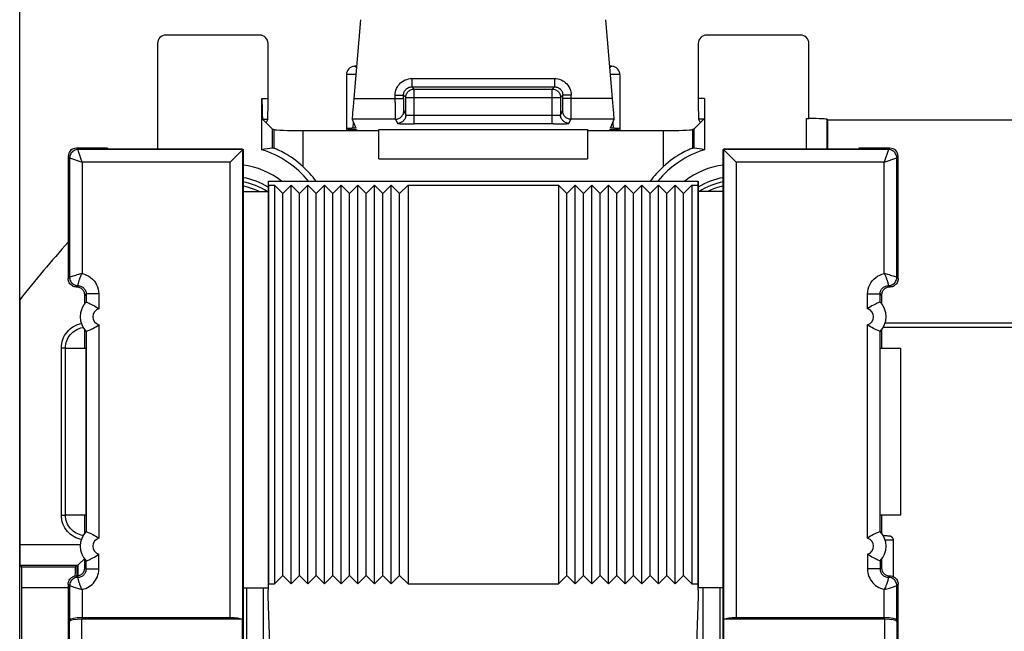
# Model space of a CAD drawing. Units: millimetres. Extents: x -84 to 32, y -24 to 47.
# Drawn here: x -23 to 1, y 10 to 25 of the extents above; entities that cross this region are included whole.
import ezdxf

# ---------------------------------------------------------------- set-up
doc = ezdxf.new("R2010")
doc.units = ezdxf.units.MM
doc.header["$LTSCALE"] = 19.36
doc.layers.get('0').update_dxf_attribs({"linetype": 'CONTINUOUS'})
for name, color, linetype in [('ASSI', 7, 'CONTINUOUS'), ('DRAFT', 7, 'CONTINUOUS'), ('RACCORDO', 7, 'CONTINUOUS')]:
    doc.layers.add(name, color=color, linetype=linetype)
doc.styles.get("Standard").update_dxf_attribs({"font": 'txt', "width": 0.8})
doc.dimstyles.new('DIMSTYLE_1', dxfattribs={"dimtxt": 3, "dimasz": 3, "dimexe": 1.5, "dimexo": 0.5, "dimgap": 0.75, "dimtad": 1, "dimtxsty": 'STANDARD', "dimblk": '_FILLED', "dimblk1": '_FILLED', "dimblk2": '_FILLED', "dimcen": 0.09, "dimazin": 2, "dimtfac": 1, "dimtofl": 0, "dimtmove": 0, "dimatfit": 3, "dimldrblk": '_FILLED', "dimfxl": 1, "dimtolj": 1, "dimarcsym": 0})

# ---------------------------------------------------------------- blocks, each defined once
blk = doc.blocks.new('_FILLED')
at = {"color": 0, "linetype": 'BYBLOCK'}
blk.add_solid([(0, 0), (-1, 0.3167), (-1, -0.3167)], dxfattribs=at)
blk = doc.blocks.new('*D2')
at = {"color": 7, "linetype": 'CONTINUOUS'}
for p, q in [((-22.811, 6.856), (-22.811, 34.21)), ((21.889, 6.856), (21.889, 34.21)), ((-22.811, 32.71), (-0.461, 32.71)), ((21.889, 32.71), (-0.461, 32.71))]:
    blk.add_line(p, q, dxfattribs=at)
at = {"color": 7, "linetype": 'CONTINUOUS', "xscale": 3, "yscale": 3, "zscale": 3, "rotation": 180}
blk.add_blockref('_FILLED', (-22.811, 32.71), dxfattribs=at)
at = {"color": 7, "linetype": 'CONTINUOUS', "xscale": 3, "yscale": 3, "zscale": 3}
blk.add_blockref('_FILLED', (21.889, 32.71), dxfattribs=at)

msp = doc.modelspace()

# ---------------------------------------------------------------- linework, layer by layer
at = {"color": 7, "linetype": 'CONTINUOUS'}
for p, q in [((-16.711, 20.55), (-16.711, 11)), ((-16.511, 20.35), (-16.711, 20.55)), ((-16.511, 20.35), (-16.311, 20.55)), ((-16.311, 11), (-16.311, 20.55)), ((-16.111, 20.35), (-16.311, 20.55)), ((-16.111, 20.35), (-15.911, 20.55)), ((-15.911, 11), (-15.911, 20.55)), ((-15.711, 20.35), (-15.911, 20.55)), ((-15.711, 20.35), (-15.511, 20.55)), ((-15.511, 11), (-15.511, 20.55)), ((-15.311, 20.35), (-15.511, 20.55)), ((-15.311, 20.35), (-15.111, 20.55)), ((-15.111, 11), (-15.111, 20.55)), ((-14.911, 20.35), (-15.111, 20.55)), ((-14.911, 20.35), (-14.711, 20.55)), ((-14.711, 11), (-14.711, 20.55)), ((-14.511, 20.35), (-14.711, 20.55)), ((-14.511, 20.35), (-14.311, 20.55)), ((-14.311, 11), (-14.311, 20.55)), ((-14.111, 20.35), (-14.311, 20.55)), ((-14.111, 20.35), (-13.911, 20.55)), ((-13.911, 11), (-13.911, 20.55)), ((-13.711, 20.35), (-13.911, 20.55)), ((-13.711, 20.35), (-13.511, 20.55)), ((-13.511, 20.55), (-13.511, 11)), ((-13.511, 20.55), (-9.911, 20.55)), ((-9.911, 20.55), (-9.911, 11)), ((-9.711, 20.35), (-9.911, 20.55)), ((-9.711, 20.35), (-9.511, 20.55)), ((-9.511, 11), (-9.511, 20.55)), ((-9.311, 20.35), (-9.511, 20.55)), ((-9.311, 20.35), (-9.111, 20.55)), ((-9.111, 11), (-9.111, 20.55)), ((-8.911, 20.35), (-9.111, 20.55)), ((-8.911, 20.35), (-8.711, 20.55)), ((-8.711, 11), (-8.711, 20.55)), ((-8.511, 20.35), (-8.711, 20.55)), ((-8.511, 20.35), (-8.311, 20.55)), ((-8.311, 11), (-8.311, 20.55)), ((-8.111, 20.35), (-8.311, 20.55)), ((-8.111, 20.35), (-7.911, 20.55)), ((-7.911, 11), (-7.911, 20.55)), ((-7.711, 20.35), (-7.911, 20.55)), ((-7.711, 20.35), (-7.511, 20.55)), ((-7.511, 11), (-7.511, 20.55)), ((-7.311, 20.35), (-7.511, 20.55)), ((-7.311, 20.35), (-7.111, 20.55)), ((-7.111, 11), (-7.111, 20.55)), ((-6.911, 20.35), (-7.111, 20.55)), ((-6.911, 20.35), (-6.711, 20.55)), ((-6.711, 20.55), (-6.711, 11)), ((-16.511, 11.2), (-16.511, 20.35)), ((-16.111, 11.2), (-16.111, 20.35)), ((-15.711, 11.2), (-15.711, 20.35)), ((-15.311, 11.2), (-15.311, 20.35)), ((-14.911, 11.2), (-14.911, 20.35)), ((-14.511, 11.2), (-14.511, 20.35)), ((-14.111, 11.2), (-14.111, 20.35)), ((-13.711, 11.2), (-13.711, 20.35)), ((-9.711, 11.2), (-9.711, 20.35)), ((-9.311, 11.2), (-9.311, 20.35)), ((-8.911, 11.2), (-8.911, 20.35)), ((-8.511, 11.2), (-8.511, 20.35)), ((-8.111, 11.2), (-8.111, 20.35)), ((-7.711, 11.2), (-7.711, 20.35)), ((-7.311, 11.2), (-7.311, 20.35)), ((-6.911, 11.2), (-6.911, 20.35)), ((-21.711, 12.65), (-21.711, 16.65)), ((-1.711, 12.65), (-1.711, 16.65)), ((-16.511, 11.2), (-16.711, 11)), ((-16.511, 11.2), (-16.311, 11)), ((-16.111, 11.2), (-16.311, 11)), ((-16.111, 11.2), (-15.911, 11)), ((-15.711, 11.2), (-15.911, 11)), ((-15.711, 11.2), (-15.511, 11)), ((-15.311, 11.2), (-15.511, 11)), ((-15.311, 11.2), (-15.111, 11)), ((-14.911, 11.2), (-15.111, 11)), ((-14.911, 11.2), (-14.711, 11)), ((-14.511, 11.2), (-14.711, 11)), ((-14.511, 11.2), (-14.311, 11)), ((-14.111, 11.2), (-14.311, 11)), ((-14.111, 11.2), (-13.911, 11)), ((-13.711, 11.2), (-13.911, 11)), ((-13.711, 11.2), (-13.511, 11)), ((-9.711, 11.2), (-9.911, 11)), ((-9.711, 11.2), (-9.511, 11)), ((-9.311, 11.2), (-9.511, 11)), ((-9.311, 11.2), (-9.111, 11)), ((-8.911, 11.2), (-9.111, 11)), ((-8.911, 11.2), (-8.711, 11)), ((-8.511, 11.2), (-8.711, 11)), ((-8.511, 11.2), (-8.311, 11)), ((-8.111, 11.2), (-8.311, 11)), ((-8.111, 11.2), (-7.911, 11)), ((-7.711, 11.2), (-7.911, 11)), ((-7.711, 11.2), (-7.511, 11)), ((-7.311, 11.2), (-7.511, 11)), ((-7.311, 11.2), (-7.111, 11)), ((-6.911, 11.2), (-7.111, 11)), ((-6.911, 11.2), (-6.711, 11)), ((-21.65, 10.989), (-21.65, 8.878)), ((-13.511, 11), (-9.911, 11)), ((-1.772, 8.878), (-1.772, 10.989))]:
    msp.add_line(p, q, dxfattribs=at)
for points in [[(-17.082, 20.4), (-17.111, 20.415), (-17.184, 20.447), (-17.258, 20.475), (-17.334, 20.498), (-17.412, 20.517), (-17.461, 20.527)], [(-5.961, 20.527), (-5.965, 20.526), (-6.043, 20.51), (-6.12, 20.489), (-6.195, 20.463), (-6.269, 20.434), (-6.341, 20.4), (-6.341, 20.4)]]:
    msp.add_lwpolyline(points, dxfattribs=at)
at = {"layer": 'ASSI', "color": 7, "linetype": 'CONTINUOUS'}
for p, q in [((-17.062, 24.15), (-19.311, 24.15)), ((-4.111, 24.15), (-6.36, 24.15)), ((-14.986, 23.2), (-14.986, 21.861)), ((-8.436, 23.2), (-8.436, 21.861)), ((-16.761, 21.9), (-16.916, 22.055)), ((-6.506, 22.055), (-6.661, 21.9)), ((-16.761, 21.9), (-16.72, 21.883)), ((-16.023, 21.861), (-14.211, 21.861)), ((-14.745, 21.885), (-14.743, 21.885)), ((-14.743, 21.885), (-14.734, 21.861)), ((-14.211, 21.185), (-14.211, 21.885)), ((-9.211, 21.885), (-9.211, 21.185)), ((-9.211, 21.861), (-7.399, 21.861)), ((-8.688, 21.861), (-8.678, 21.885)), ((-6.661, 21.9), (-6.701, 21.883))]:
    msp.add_line(p, q, dxfattribs=at)
at = {"layer": 'ASSI', "color": 250, "linetype": 'CONTINUOUS'}
for p, q in [((-14.76, 23.2), (-14.986, 23.2)), ((-8.436, 23.2), (-8.662, 23.2)), ((-13.419, 23.107), (-13.419, 22.907)), ((-13.419, 23.107), (-10.003, 23.107)), ((-13.419, 22.907), (-13.364, 22.853)), ((-13.419, 22.907), (-10.003, 22.907)), ((-10.003, 22.907), (-10.057, 22.853)), ((-10.003, 23.107), (-10.003, 22.907)), ((-13.819, 22.707), (-13.619, 22.707)), ((-13.619, 22.707), (-13.564, 22.653)), ((-13.564, 22.232), (-13.564, 22.653)), ((-13.564, 22.653), (-9.857, 22.653)), ((-13.364, 22.019), (-13.364, 22.853)), ((-13.364, 22.853), (-10.057, 22.853)), ((-10.057, 22.019), (-10.057, 22.853)), ((-9.803, 22.707), (-9.857, 22.653)), ((-9.857, 22.653), (-9.857, 22.232)), ((-9.603, 22.707), (-9.803, 22.707)), ((-10.037, 22.218), (-13.364, 22.218)), ((-14.824, 21.916), (-14.816, 22.059)), ((-13.447, 22.019), (-13.364, 22.019)), ((-10.016, 22.019), (-13.364, 22.019)), ((-10.016, 22.019), (-9.936, 22.019)), ((-9.936, 22.019), (-9.86, 22.02)), ((-8.606, 22.056), (-8.597, 21.916)), ((-14.784, 21.864), (-14.783, 21.889)), ((-14.211, 21.885), (-9.211, 21.885)), ((-8.639, 21.888), (-8.637, 21.861)), ((-14.211, 21.185), (-9.211, 21.185))]:
    msp.add_line(p, q, dxfattribs=at)
at = {"layer": 'ASSI', "color": 7, "linetype": 'CONTINUOUS'}
for points in [[(-14.742, 23.409), (-14.757, 23.405), (-14.778, 23.401), (-14.795, 23.4)], [(-8.627, 23.4), (-8.647, 23.401), (-8.67, 23.406), (-8.68, 23.409)], [(-14.811, 21.916), (-14.858, 21.915), (-14.887, 21.913), (-14.913, 21.912), (-14.935, 21.911), (-14.954, 21.909), (-14.968, 21.908), (-14.978, 21.906), (-14.984, 21.904), (-14.986, 21.903)], [(-14.986, 21.903), (-14.986, 21.903), (-14.983, 21.901), (-14.976, 21.9), (-14.964, 21.898), (-14.948, 21.896), (-14.928, 21.895), (-14.905, 21.894), (-14.878, 21.892), (-14.847, 21.891)], [(-14.847, 21.891), (-14.799, 21.889), (-14.787, 21.889), (-14.776, 21.888), (-14.766, 21.888), (-14.758, 21.887), (-14.752, 21.887), (-14.748, 21.886), (-14.745, 21.885)], [(-14.759, 21.921), (-14.759, 21.921), (-14.762, 21.92), (-14.766, 21.919), (-14.772, 21.919), (-14.779, 21.918), (-14.788, 21.917), (-14.799, 21.917), (-14.811, 21.916)], [(-8.678, 21.885), (-8.677, 21.885), (-8.674, 21.886), (-8.67, 21.887), (-8.664, 21.887), (-8.656, 21.888), (-8.646, 21.888), (-8.635, 21.889), (-8.623, 21.889)], [(-8.564, 21.915), (-8.611, 21.916), (-8.623, 21.917), (-8.634, 21.917), (-8.643, 21.918), (-8.65, 21.919), (-8.656, 21.919), (-8.66, 21.92), (-8.663, 21.921), (-8.663, 21.921)], [(-8.623, 21.889), (-8.575, 21.891), (-8.544, 21.892), (-8.517, 21.894), (-8.494, 21.895), (-8.474, 21.896), (-8.458, 21.898), (-8.446, 21.9), (-8.439, 21.901), (-8.436, 21.903), (-8.436, 21.903)], [(-8.436, 21.903), (-8.438, 21.904), (-8.443, 21.906), (-8.453, 21.908), (-8.468, 21.909), (-8.487, 21.911), (-8.509, 21.912), (-8.535, 21.913), (-8.564, 21.915)]]:
    msp.add_lwpolyline(points, dxfattribs=at)
at = {"layer": 'ASSI', "color": 250, "linetype": 'CONTINUOUS'}
for points in [[(-14.746, 23.365), (-14.746, 23.366), (-14.748, 23.371), (-14.75, 23.374), (-14.752, 23.378), (-14.753, 23.381), (-14.756, 23.383), (-14.758, 23.386), (-14.76, 23.388), (-14.762, 23.389), (-14.764, 23.391), (-14.767, 23.393), (-14.769, 23.394), (-14.772, 23.395), (-14.774, 23.396), (-14.777, 23.397), (-14.779, 23.397), (-14.781, 23.398), (-14.784, 23.398), (-14.786, 23.399), (-14.788, 23.399), (-14.789, 23.399), (-14.791, 23.399), (-14.792, 23.399), (-14.793, 23.399), (-14.794, 23.399), (-14.795, 23.4)], [(-8.629, 23.399), (-8.631, 23.399), (-8.633, 23.399), (-8.634, 23.399), (-8.637, 23.398), (-8.639, 23.398), (-8.642, 23.397), (-8.645, 23.397), (-8.648, 23.396), (-8.651, 23.395), (-8.654, 23.393), (-8.658, 23.391), (-8.661, 23.388), (-8.665, 23.385), (-8.668, 23.381), (-8.671, 23.376), (-8.674, 23.371), (-8.676, 23.365)], [(-8.627, 23.4), (-8.627, 23.4), (-8.628, 23.399), (-8.629, 23.399)], [(-13.819, 22.707), (-13.816, 22.75), (-13.81, 22.791), (-13.799, 22.83), (-13.785, 22.868), (-13.766, 22.906), (-13.744, 22.94), (-13.718, 22.972), (-13.689, 23.002), (-13.657, 23.029), (-13.621, 23.052), (-13.583, 23.072), (-13.543, 23.087), (-13.503, 23.098), (-13.461, 23.105), (-13.419, 23.107)], [(-13.619, 22.707), (-13.618, 22.728), (-13.614, 22.749), (-13.609, 22.769), (-13.602, 22.788), (-13.592, 22.806), (-13.581, 22.824), (-13.568, 22.84), (-13.554, 22.855), (-13.538, 22.868), (-13.52, 22.88), (-13.501, 22.89), (-13.481, 22.897), (-13.461, 22.903), (-13.44, 22.906), (-13.419, 22.907)], [(-10.003, 23.107), (-9.961, 23.105), (-9.92, 23.099), (-9.881, 23.088), (-9.842, 23.073), (-9.805, 23.055), (-9.77, 23.033), (-9.738, 23.007), (-9.708, 22.978), (-9.682, 22.945), (-9.659, 22.91), (-9.639, 22.872), (-9.623, 22.832), (-9.612, 22.792), (-9.606, 22.75), (-9.603, 22.707)], [(-10.003, 22.907), (-9.982, 22.906), (-9.962, 22.903), (-9.942, 22.898), (-9.923, 22.89), (-9.904, 22.881), (-9.887, 22.87), (-9.871, 22.857), (-9.856, 22.843), (-9.843, 22.826), (-9.831, 22.809), (-9.821, 22.79), (-9.813, 22.77), (-9.808, 22.749), (-9.804, 22.728), (-9.803, 22.707)], [(-13.564, 22.653), (-13.563, 22.674), (-13.56, 22.695), (-13.555, 22.715), (-13.547, 22.735), (-13.538, 22.753), (-13.526, 22.771), (-13.513, 22.787), (-13.498, 22.802), (-13.482, 22.815), (-13.464, 22.826), (-13.446, 22.836), (-13.426, 22.843), (-13.406, 22.849), (-13.385, 22.852), (-13.364, 22.853)], [(-10.057, 22.853), (-10.037, 22.852), (-10.016, 22.849), (-9.996, 22.843), (-9.976, 22.836), (-9.957, 22.826), (-9.94, 22.815), (-9.924, 22.802), (-9.909, 22.787), (-9.896, 22.771), (-9.884, 22.753), (-9.875, 22.735), (-9.867, 22.715), (-9.862, 22.695), (-9.859, 22.674), (-9.857, 22.653)], [(-13.564, 22.232), (-13.565, 22.211), (-13.569, 22.191), (-13.574, 22.17), (-13.582, 22.151), (-13.591, 22.132), (-13.603, 22.115), (-13.616, 22.098), (-13.631, 22.084), (-13.647, 22.07), (-13.664, 22.059), (-13.683, 22.05), (-13.703, 22.042), (-13.723, 22.037), (-13.743, 22.033), (-13.764, 22.032)], [(-13.364, 22.218), (-13.385, 22.218), (-13.405, 22.219), (-13.425, 22.219), (-13.445, 22.22), (-13.463, 22.22), (-13.481, 22.221), (-13.497, 22.222), (-13.512, 22.223), (-13.525, 22.224), (-13.536, 22.225), (-13.546, 22.227), (-13.554, 22.228), (-13.559, 22.229), (-13.563, 22.231), (-13.564, 22.232)], [(-9.857, 22.232), (-9.859, 22.231), (-9.862, 22.229), (-9.868, 22.228), (-9.876, 22.227), (-9.885, 22.225), (-9.897, 22.224), (-9.91, 22.223), (-9.925, 22.222), (-9.941, 22.221), (-9.959, 22.22), (-9.977, 22.22), (-9.997, 22.219), (-10.017, 22.219), (-10.037, 22.218)], [(-9.658, 22.032), (-9.678, 22.033), (-9.699, 22.037), (-9.719, 22.042), (-9.739, 22.05), (-9.757, 22.059), (-9.775, 22.07), (-9.791, 22.084), (-9.806, 22.098), (-9.819, 22.115), (-9.831, 22.132), (-9.84, 22.151), (-9.848, 22.17), (-9.853, 22.191), (-9.856, 22.211), (-9.857, 22.232)], [(-13.764, 22.032), (-13.761, 22.031), (-13.754, 22.029), (-13.743, 22.028), (-13.728, 22.027), (-13.709, 22.025), (-13.686, 22.024), (-13.659, 22.023), (-13.629, 22.022), (-13.597, 22.021), (-13.562, 22.02), (-13.525, 22.02), (-13.447, 22.019)], [(-9.86, 22.02), (-9.825, 22.021), (-9.792, 22.022), (-9.763, 22.023), (-9.736, 22.024), (-9.713, 22.025), (-9.694, 22.027), (-9.679, 22.028), (-9.667, 22.029), (-9.66, 22.031), (-9.658, 22.032)]]:
    msp.add_lwpolyline(points, dxfattribs=at)
at = {"layer": 'ASSI', "color": 7, "linetype": 'CONTINUOUS'}
for centre, start, end in [((-14.786, 23.2), 92.5173, 180), ((-8.636, 23.2), 0, 87.4827)]:
    msp.add_arc(centre, 0.2, start, end, dxfattribs=at)
for centre, major_axis, ratio, start_param, end_param in [((-19.311, 23.95), (-0.141, 0.141), 0.999695, -0.785246, 0.785246), ((-17.062, 23.95), (-0.141, -0.141), 0.999695, 2.356347, 3.926839), ((-6.36, 23.95), (-0.141, 0.141), 0.999695, -0.785246, 0.785246), ((-4.111, 23.95), (0.141, 0.141), 0.999695, -0.785246, 0.785246), ((-17.107, 22.057), (0.2, 0), 0.034921, -0.291505, -0.017453), ((-6.314, 22.057), (0.2, 0), 0.034921, -3.124139, -2.850088), ((-16.023, 21.886), (0.7, 0), 0.034921, -3.054326, -1.570796), ((-7.399, 21.886), (0.7, 0), 0.034921, -1.570796, -0.087266)]:
    msp.add_ellipse(centre, major_axis=major_axis, ratio=ratio, start_param=start_param, end_param=end_param, dxfattribs=at)
at = {"layer": 'DRAFT', "color": 7, "linetype": 'CONTINUOUS'}
for p, q in [((-3.461, 22.113), (-3.461, 21.422)), ((2.539, 22.113), (-3.461, 22.113)), ((-16.761, 21.9), (-16.761, 21.441)), ((-6.661, 21.441), (-6.661, 21.9)), ((-20.711, 21.439), (-20.711, 21.422)), ((-20.711, 21.422), (-17.487, 21.422)), ((-17.487, 21.422), (-17.461, 21.408)), ((-17.461, 21.408), (-17.461, 10.9)), ((-5.935, 21.422), (-5.961, 21.408)), ((-5.961, 10.9), (-5.961, 21.408)), ((-5.935, 21.422), (-2.711, 21.422)), ((-2.711, 21.439), (-2.711, 21.422)), ((-16.861, 20.65), (-16.861, 10.9)), ((-16.85, 20.55), (-16.854, 20.65)), ((-16.854, 20.65), (-6.568, 20.65)), ((-16.85, 20.55), (-16.85, 11)), ((-16.85, 20.55), (-16.711, 20.55)), ((-6.711, 20.55), (-6.571, 20.55)), ((-6.568, 20.65), (-6.571, 20.55)), ((-6.571, 20.55), (-6.571, 11)), ((-6.561, 20.65), (-6.561, 10.9)), ((-17.461, 20.4), (-16.861, 20.4)), ((-5.961, 20.4), (-6.561, 20.4)), ((-21.25, 16.65), (-21.25, 17.086)), ((-2.172, 17.086), (-2.172, 16.65)), ((-21.711, 16.65), (-21.217, 16.65)), ((-21.217, 12.65), (-21.217, 16.65)), ((-2.205, 12.65), (-2.205, 16.65)), ((-2.205, 16.65), (-1.711, 16.65)), ((-21.711, 12.65), (-21.217, 12.65)), ((-21.25, 12.214), (-21.25, 12.65)), ((-2.205, 12.65), (-1.711, 12.65)), ((-2.172, 12.65), (-2.172, 12.214)), ((-17.461, 10.9), (-16.861, 10.9)), ((-16.861, 10.7), (-16.85, 11)), ((-16.85, 11), (-16.711, 11)), ((-6.711, 11), (-6.571, 11)), ((-6.571, 11), (-6.561, 10.7)), ((-5.961, 10.9), (-6.561, 10.9))]:
    msp.add_line(p, q, dxfattribs=at)
at = {"layer": 'DRAFT', "color": 250, "linetype": 'CONTINUOUS'}
for p, q in [((-16.72, 21.433), (-16.72, 21.883)), ((-16.023, 20.994), (-16.023, 21.861)), ((-7.399, 21.861), (-7.399, 20.994)), ((-6.701, 21.883), (-6.701, 21.433))]:
    msp.add_line(p, q, dxfattribs=at)
at = {"layer": 'DRAFT', "color": 7, "linetype": 'CONTINUOUS'}
for points in [[(-16.023, 20.994), (-16.083, 21.047), (-16.142, 21.096), (-16.2, 21.141), (-16.256, 21.182), (-16.31, 21.219), (-16.362, 21.253), (-16.412, 21.283), (-16.458, 21.31), (-16.502, 21.334), (-16.542, 21.355), (-16.578, 21.373), (-16.61, 21.388), (-16.639, 21.401), (-16.664, 21.412), (-16.685, 21.42), (-16.701, 21.427), (-16.713, 21.431), (-16.72, 21.433)], [(-6.701, 21.433), (-6.709, 21.431), (-6.721, 21.427), (-6.737, 21.42), (-6.758, 21.412), (-6.783, 21.401), (-6.811, 21.388), (-6.844, 21.373), (-6.88, 21.355), (-6.92, 21.334), (-6.963, 21.31), (-7.01, 21.283), (-7.06, 21.253), (-7.111, 21.219), (-7.165, 21.182), (-7.221, 21.141), (-7.279, 21.096), (-7.339, 21.047), (-7.399, 20.994)]]:
    msp.add_lwpolyline(points, dxfattribs=at)
for centre, radius, start, end in [((-17.711, 19.15), 2.357, 39.5406, 72.6657), ((-5.711, 19.15), 2.357, 107.3343, 140.4595), ((-17.711, 19.15), 2.5, 36.8829, 47.5356), ((-5.711, 19.15), 2.5, 132.4644, 143.1171), ((-17.711, 19.15), 1.5, 56.4758, 80.3972), ((-5.711, 19.15), 1.5, 99.6028, 123.5242), ((-0.461, 0.15), 28.483, 138.0692, 141.6921)]:
    msp.add_arc(centre, radius, start, end, dxfattribs=at)
for centre, major_axis, ratio, start_param, end_param in [((-16.374, 19.15), (2.674, 0), 0.866113, 1.715812, 1.810311), ((-17.235, 19.15), (2.386, 0), 0.979895, 1.353514, 1.370791), ((-6.187, 19.15), (2.386, 0), 0.979895, 1.770802, 1.788079), ((-7.047, 19.15), (2.674, 0), 0.866113, 1.331282, 1.425781)]:
    msp.add_ellipse(centre, major_axis=major_axis, ratio=ratio, start_param=start_param, end_param=end_param, dxfattribs=at)
at = {"layer": 'RACCORDO', "color": 7, "linetype": 'CONTINUOUS'}
for p, q in [((-14.645, 24.517), (-14.81, 22.63)), ((-8.612, 22.63), (-8.777, 24.517)), ((-19.511, 23.95), (-19.511, 21.422)), ((-16.862, 22.63), (-16.862, 23.95)), ((-6.56, 23.95), (-6.56, 22.63)), ((-3.911, 22.147), (-3.911, 23.95)), ((-17.009, 21.4), (-17.009, 22.63)), ((-6.413, 22.63), (-6.413, 21.4)), ((-16.992, 22.131), (-16.916, 22.055)), ((-16.87, 22.131), (-16.907, 22.057)), ((-14.845, 22.131), (-14.759, 21.921)), ((-8.663, 21.921), (-8.576, 22.131)), ((-6.551, 22.131), (-6.514, 22.057)), ((-6.43, 22.131), (-6.506, 22.055)), ((-3.97, 22.147), (-3.911, 22.147)), ((-3.47, 22.13), (-3.461, 22.113)), ((-21.65, 21.239), (-21.65, 18.31)), ((-20.711, 21.439), (-21.45, 21.439)), ((-17.485, 21.388), (-17.51, 21.363)), ((-17.461, 21.408), (-17.468, 21.405)), ((-5.961, 21.408), (-5.954, 21.405)), ((-5.937, 21.388), (-5.912, 21.363)), ((-1.972, 21.439), (-2.711, 21.439)), ((-1.772, 18.31), (-1.772, 21.239)), ((-22.811, 17.806), (-22.811, 11.943)), ((-21.25, 17.714), (-21.25, 17.91)), ((-21.216, 17.752), (-21.216, 17.752)), ((-2.206, 17.752), (-2.206, 17.752)), ((-2.172, 17.91), (-2.172, 17.714)), ((-21.302, 17.143), (-21.29, 17.145)), ((-21.216, 17.048), (-21.216, 17.048)), ((-2.206, 17.048), (-2.206, 17.048)), ((-2.127, 17.151), (1.206, 17.151)), ((-21.291, 12.154), (-21.299, 12.155)), ((-21.216, 12.252), (-21.216, 12.252)), ((-2.206, 12.252), (-2.206, 12.252)), ((-2.089, 12.147), (-2.127, 12.147)), ((-2.06, 12.146), (-2.089, 12.147)), ((-2.036, 12.146), (-2.06, 12.146)), ((-2.02, 12.145), (-2.036, 12.146)), ((-2.012, 12.145), (-2.02, 12.145)), ((-2.004, 12.145), (-2.012, 12.145)), ((-1.885, 11.169), (-1.885, 12.043)), ((-21.25, 11.389), (-21.25, 11.586)), ((-2.172, 11.586), (-2.172, 11.389)), ((-22.802, 11.444), (-22.767, 11.408)), ((-21.466, 11.423), (-21.48, 11.408)), ((-21.417, 11.444), (-21.433, 11.428)), ((-21.433, 11.189), (-21.433, 11.428)), ((-21.417, 11.444), (-21.415, 11.446)), ((-21.216, 11.548), (-21.216, 11.548)), ((-2.206, 11.548), (-2.206, 11.548)), ((-22.759, 7.391), (-22.759, 10.908)), ((-17.461, 10.9), (-17.461, 8.649)), ((-16.975, 8.535), (-16.975, 10.9)), ((-6.447, 10.9), (-6.447, 8.535)), ((-5.961, 8.649), (-5.961, 10.9)), ((-16.792, 8.712), (-16.861, 10.7)), ((-6.561, 10.7), (-6.63, 8.712)), ((-17.471, 10.15), (-21.32, 10.15)), ((-17.768, 10.185), (-21.316, 10.185)), ((-17.471, 8.639), (-17.471, 10.15)), ((-5.95, 8.639), (-5.95, 10.15)), ((-2.102, 10.15), (-5.95, 10.15)), ((-2.106, 10.185), (-5.654, 10.185)), ((-21.616, 10.133), (-21.62, 10.098)), ((-1.806, 10.133), (-1.802, 10.098))]:
    msp.add_line(p, q, dxfattribs=at)
at = {"layer": 'RACCORDO', "color": 250, "linetype": 'CONTINUOUS'}
for p, q in [((-13.818, 22.529), (-13.819, 22.707)), ((-13.619, 22.63), (-13.619, 22.707)), ((-9.803, 22.569), (-9.803, 22.707)), ((-9.604, 22.431), (-9.603, 22.707)), ((-17.009, 22.63), (-16.862, 22.63)), ((-14.81, 22.63), (-13.619, 22.63)), ((-13.818, 22.529), (-13.818, 22.342)), ((-13.619, 22.63), (-13.618, 22.54)), ((-13.618, 22.54), (-13.618, 22.483)), ((-13.618, 22.483), (-13.617, 22.433)), ((-13.617, 22.433), (-13.617, 22.391)), ((-9.805, 22.433), (-9.804, 22.483)), ((-9.804, 22.483), (-9.803, 22.569)), ((-8.612, 22.63), (-9.803, 22.63)), ((-9.605, 22.302), (-9.604, 22.431)), ((-6.413, 22.63), (-6.56, 22.63)), ((-13.818, 22.342), (-13.816, 22.232)), ((-13.816, 22.232), (-13.816, 22.179)), ((-13.614, 22.331), (-13.564, 22.232)), ((-9.857, 22.232), (-9.808, 22.331)), ((-9.605, 22.232), (-9.605, 22.302)), ((-16.992, 22.131), (-16.87, 22.131)), ((-13.814, 22.131), (-14.845, 22.131)), ((-13.814, 22.131), (-13.764, 22.032)), ((-9.658, 22.032), (-9.608, 22.131)), ((-8.576, 22.131), (-9.608, 22.131)), ((-6.43, 22.131), (-6.551, 22.131)), ((-3.97, 21.422), (-3.97, 22.147)), ((-3.47, 21.422), (-3.47, 22.13)), ((-21.616, 21.205), (-21.65, 21.239)), ((-21.416, 21.405), (-21.45, 21.439)), ((-21.413, 21.395), (-21.416, 21.405)), ((-17.468, 21.405), (-21.416, 21.405)), ((-21.401, 21.359), (-21.413, 21.395)), ((-21.377, 21.287), (-21.401, 21.359)), ((-21.372, 21.273), (-21.377, 21.287)), ((-21.344, 21.19), (-21.372, 21.273)), ((-17.468, 10.15), (-17.468, 21.405)), ((-5.954, 21.405), (-5.954, 10.15)), ((-2.006, 21.405), (-5.954, 21.405)), ((-2.006, 21.403), (-2.106, 21.105)), ((-2.006, 21.405), (-1.972, 21.439)), ((-2.006, 21.405), (-2.006, 21.403)), ((-1.806, 21.205), (-1.772, 21.239)), ((-21.616, 21.205), (-21.616, 18.345)), ((-21.616, 21.205), (-21.615, 21.204)), ((-21.615, 21.204), (-21.316, 21.105)), ((-21.316, 21.105), (-21.344, 21.19)), ((-21.316, 21.105), (-21.316, 18.434)), ((-17.768, 21.105), (-21.316, 21.105)), ((-17.768, 10.185), (-17.768, 21.105)), ((-5.654, 21.105), (-5.654, 10.185)), ((-2.106, 21.105), (-5.654, 21.105)), ((-2.106, 21.105), (-1.806, 21.205)), ((-2.106, 18.434), (-2.106, 21.105)), ((-1.806, 18.345), (-1.806, 21.205)), ((-21.439, 18.4), (-21.471, 18.39)), ((-21.316, 18.434), (-21.382, 18.416)), ((-1.983, 18.4), (-2.02, 18.41)), ((-1.95, 18.39), (-1.983, 18.4)), ((-21.65, 18.31), (-21.616, 18.345)), ((-21.606, 18.348), (-21.616, 18.345)), ((-21.584, 18.355), (-21.606, 18.348)), ((-21.563, 18.362), (-21.584, 18.355)), ((-21.535, 18.371), (-21.563, 18.362)), ((-21.5, 18.382), (-21.535, 18.371)), ((-21.471, 18.39), (-21.5, 18.382)), ((-1.922, 18.382), (-1.95, 18.39)), ((-1.886, 18.371), (-1.922, 18.382)), ((-1.859, 18.362), (-1.886, 18.371)), ((-1.838, 18.355), (-1.859, 18.362)), ((-1.816, 18.348), (-1.838, 18.355)), ((-1.806, 18.345), (-1.816, 18.348)), ((-1.806, 18.345), (-1.772, 18.31)), ((-21.45, 18.11), (-21.416, 18.145)), ((-21.416, 18.147), (-21.415, 18.152)), ((-21.416, 18.145), (-21.416, 18.147)), ((-21.416, 18.145), (-21.416, 18.145)), ((-21.216, 17.945), (-21.25, 17.91)), ((-21.216, 17.945), (-21.216, 17.752)), ((-20.916, 17.945), (-21.216, 17.945)), ((-20.916, 17.945), (-20.916, 17.592)), ((-2.506, 17.592), (-2.506, 17.945)), ((-2.506, 17.945), (-2.206, 17.945)), ((-2.206, 17.752), (-2.206, 17.945)), ((-2.206, 17.945), (-2.172, 17.91)), ((-2.006, 18.145), (-1.972, 18.11)), ((-2.084, 17.251), (1.162, 17.251)), ((-21.216, 17.048), (-21.216, 12.252)), ((-20.916, 17.207), (-20.916, 12.092)), ((-2.506, 12.092), (-2.506, 17.207)), ((-2.206, 12.252), (-2.206, 17.048)), ((-21.813, 12.648), (-21.813, 16.652)), ((-21.813, 16.652), (-21.713, 16.652)), ((-21.813, 12.648), (-21.713, 12.648)), ((-2.013, 12.047), (-2.084, 12.047)), ((-1.967, 12.046), (-2.013, 12.047)), ((-22.811, 11.943), (-21.359, 11.943)), ((-20.916, 11.355), (-20.916, 11.707)), ((-2.506, 11.707), (-2.506, 11.355)), ((-22.802, 11.444), (-21.417, 11.444)), ((-22.767, 11.408), (-21.48, 11.408)), ((-21.417, 11.444), (-21.417, 11.189)), ((-21.216, 11.355), (-21.25, 11.389)), ((-21.216, 11.355), (-21.216, 11.548)), ((-21.216, 11.355), (-20.916, 11.355)), ((-2.206, 11.355), (-2.506, 11.355)), ((-2.206, 11.548), (-2.206, 11.355)), ((-2.206, 11.355), (-2.172, 11.389)), ((-21.416, 11.155), (-21.45, 11.189)), ((-21.415, 11.148), (-21.416, 11.152)), ((-21.414, 11.141), (-21.415, 11.148)), ((-2.006, 11.155), (-2.007, 11.148)), ((-1.972, 11.189), (-2.006, 11.155)), ((-22.759, 10.908), (-21.65, 10.908)), ((-21.616, 10.955), (-21.65, 10.989)), ((-21.616, 10.955), (-21.616, 10.133)), ((-21.616, 10.955), (-21.615, 10.954)), ((-21.594, 10.948), (-21.571, 10.94)), ((-21.571, 10.94), (-21.546, 10.932)), ((-21.546, 10.932), (-21.513, 10.922)), ((-21.513, 10.922), (-21.486, 10.914)), ((-21.486, 10.914), (-21.456, 10.905)), ((-21.456, 10.905), (-21.402, 10.889)), ((-21.316, 10.865), (-21.316, 10.185)), ((-17.375, 8.535), (-17.375, 10.9)), ((-6.047, 10.9), (-6.047, 8.535)), ((-2.106, 10.865), (-2.013, 10.891)), ((-2.106, 10.185), (-2.106, 10.865)), ((-1.906, 10.923), (-1.864, 10.936)), ((-1.864, 10.936), (-1.847, 10.941)), ((-1.808, 10.954), (-1.806, 10.955)), ((-1.772, 10.989), (-1.806, 10.955)), ((-1.806, 10.133), (-1.806, 10.955)), ((-21.32, 7.691), (-21.32, 10.15)), ((-2.102, 10.15), (-2.102, 7.691)), ((-21.62, 7.591), (-21.62, 10.098)), ((-1.802, 10.098), (-1.802, 7.591))]:
    msp.add_line(p, q, dxfattribs=at)
for points in [[(-9.808, 22.331), (-9.808, 22.333), (-9.807, 22.339), (-9.807, 22.348), (-9.806, 22.359), (-9.806, 22.374), (-9.805, 22.391), (-9.805, 22.433)], [(-13.816, 22.179), (-13.815, 22.159), (-13.815, 22.145), (-13.814, 22.135), (-13.814, 22.131)], [(-13.814, 22.131), (-13.793, 22.132), (-13.772, 22.135), (-13.752, 22.14), (-13.732, 22.148), (-13.714, 22.157), (-13.696, 22.169), (-13.68, 22.182), (-13.665, 22.197), (-13.652, 22.213), (-13.64, 22.231), (-13.631, 22.249), (-13.623, 22.269), (-13.618, 22.289), (-13.615, 22.31), (-13.614, 22.331)], [(-13.617, 22.391), (-13.616, 22.374), (-13.616, 22.359), (-13.615, 22.348), (-13.615, 22.339), (-13.614, 22.333), (-13.614, 22.331)], [(-9.608, 22.131), (-9.629, 22.132), (-9.65, 22.135), (-9.67, 22.14), (-9.69, 22.148), (-9.708, 22.157), (-9.726, 22.169), (-9.742, 22.182), (-9.757, 22.197), (-9.77, 22.213), (-9.781, 22.231), (-9.791, 22.249), (-9.798, 22.269), (-9.804, 22.289), (-9.807, 22.31), (-9.808, 22.331)], [(-9.608, 22.131), (-9.608, 22.135), (-9.607, 22.145), (-9.607, 22.159), (-9.606, 22.179), (-9.605, 22.232)], [(-21.416, 21.405), (-21.442, 21.403), (-21.468, 21.398), (-21.493, 21.39), (-21.516, 21.378), (-21.538, 21.364), (-21.557, 21.346), (-21.575, 21.327), (-21.589, 21.305), (-21.601, 21.281), (-21.609, 21.257), (-21.614, 21.231), (-21.616, 21.205)], [(-1.806, 21.205), (-1.807, 21.231), (-1.813, 21.257), (-1.821, 21.281), (-1.833, 21.305), (-1.847, 21.327), (-1.864, 21.346), (-1.884, 21.364), (-1.906, 21.378), (-1.929, 21.39), (-1.954, 21.398), (-1.98, 21.403), (-2.006, 21.405)], [(-21.382, 18.416), (-21.402, 18.411), (-21.439, 18.4)], [(-21.415, 18.152), (-21.414, 18.158), (-21.413, 18.162), (-21.412, 18.167), (-21.411, 18.171), (-21.41, 18.177), (-21.409, 18.183), (-21.407, 18.19), (-21.405, 18.197), (-21.403, 18.206), (-21.401, 18.215), (-21.398, 18.225), (-21.395, 18.236), (-21.392, 18.247), (-21.388, 18.26), (-21.384, 18.273), (-21.379, 18.288), (-21.374, 18.303), (-21.367, 18.319), (-21.361, 18.336), (-21.353, 18.354), (-21.345, 18.373), (-21.336, 18.393), (-21.327, 18.413), (-21.316, 18.434)], [(-21.316, 18.434), (-21.26, 18.419), (-21.208, 18.399), (-21.158, 18.373), (-21.112, 18.341), (-21.068, 18.303), (-21.03, 18.262), (-20.997, 18.217), (-20.968, 18.167), (-20.946, 18.115), (-20.93, 18.061), (-20.92, 18.004), (-20.916, 17.945)], [(-2.506, 17.945), (-2.502, 18.003), (-2.492, 18.059), (-2.477, 18.112), (-2.455, 18.165), (-2.426, 18.215), (-2.393, 18.261), (-2.355, 18.303), (-2.311, 18.34), (-2.265, 18.372), (-2.215, 18.399), (-2.162, 18.419), (-2.106, 18.434)], [(-2.106, 18.434), (-2.095, 18.413), (-2.086, 18.393), (-2.077, 18.373), (-2.068, 18.354), (-2.061, 18.336), (-2.054, 18.319), (-2.048, 18.303), (-2.043, 18.287), (-2.038, 18.273), (-2.034, 18.259), (-2.03, 18.247), (-2.026, 18.235), (-2.023, 18.225), (-2.021, 18.215), (-2.018, 18.206), (-2.016, 18.197), (-2.015, 18.19), (-2.013, 18.183), (-2.012, 18.177)], [(-2.02, 18.41), (-2.04, 18.416), (-2.106, 18.434)], [(-21.616, 18.345), (-21.614, 18.318), (-21.609, 18.293), (-21.601, 18.268), (-21.589, 18.245), (-21.575, 18.223), (-21.557, 18.203), (-21.538, 18.186), (-21.516, 18.171), (-21.493, 18.16), (-21.468, 18.151), (-21.442, 18.146), (-21.416, 18.145)], [(-2.012, 18.177), (-2.01, 18.166), (-2.009, 18.162)], [(-2.009, 18.162), (-2.007, 18.152), (-2.006, 18.147)], [(-2.006, 18.145), (-1.98, 18.146), (-1.954, 18.151), (-1.929, 18.16), (-1.906, 18.171), (-1.884, 18.186), (-1.864, 18.203), (-1.847, 18.223), (-1.833, 18.245), (-1.821, 18.268), (-1.813, 18.293), (-1.807, 18.318), (-1.806, 18.345)], [(-21.416, 18.145), (-21.395, 18.143), (-21.375, 18.14), (-21.355, 18.135), (-21.335, 18.127), (-21.316, 18.118), (-21.299, 18.107), (-21.283, 18.094), (-21.268, 18.079), (-21.255, 18.063), (-21.243, 18.045), (-21.234, 18.027), (-21.226, 18.007), (-21.221, 17.987), (-21.217, 17.966), (-21.216, 17.945)], [(-2.206, 17.945), (-2.205, 17.966), (-2.201, 17.986), (-2.196, 18.006), (-2.189, 18.026), (-2.179, 18.045), (-2.168, 18.062), (-2.154, 18.078), (-2.14, 18.093), (-2.123, 18.106), (-2.106, 18.118), (-2.087, 18.127), (-2.067, 18.135), (-2.047, 18.14), (-2.027, 18.143), (-2.006, 18.145)], [(-2.006, 18.147), (-2.006, 18.146), (-2.006, 18.145), (-2.006, 18.145)], [(-21.813, 16.652), (-21.81, 16.704), (-21.803, 16.756), (-21.792, 16.806), (-21.777, 16.855), (-21.758, 16.903), (-21.734, 16.948), (-21.707, 16.992), (-21.676, 17.033), (-21.642, 17.071), (-21.604, 17.106), (-21.563, 17.138), (-21.52, 17.167), (-21.473, 17.192), (-21.423, 17.213), (-21.372, 17.23), (-21.334, 17.239)], [(-21.334, 12.061), (-21.367, 12.068), (-21.416, 12.084), (-21.464, 12.103), (-21.51, 12.126), (-21.553, 12.154), (-21.594, 12.185), (-21.632, 12.219), (-21.667, 12.256), (-21.7, 12.297), (-21.728, 12.341), (-21.753, 12.388), (-21.774, 12.437), (-21.791, 12.488), (-21.803, 12.54), (-21.81, 12.593), (-21.813, 12.648)], [(-1.885, 12.043), (-1.886, 12.043), (-1.889, 12.043), (-1.895, 12.044), (-1.904, 12.044), (-1.916, 12.045), (-1.93, 12.045), (-1.967, 12.046)], [(-21.416, 11.155), (-21.395, 11.156), (-21.375, 11.159), (-21.355, 11.164), (-21.335, 11.172), (-21.317, 11.181), (-21.3, 11.192), (-21.283, 11.205), (-21.269, 11.22), (-21.255, 11.236), (-21.244, 11.253), (-21.234, 11.271), (-21.227, 11.29), (-21.221, 11.311), (-21.217, 11.333), (-21.216, 11.355)], [(-21.316, 10.865), (-21.272, 10.876), (-21.229, 10.891), (-21.189, 10.91), (-21.15, 10.932), (-21.112, 10.958), (-21.078, 10.987), (-21.046, 11.018), (-21.018, 11.053), (-20.992, 11.09), (-20.97, 11.129), (-20.951, 11.17), (-20.937, 11.213), (-20.926, 11.258), (-20.919, 11.305), (-20.916, 11.355)], [(-2.506, 11.355), (-2.503, 11.308), (-2.497, 11.263), (-2.487, 11.219), (-2.473, 11.176), (-2.454, 11.134), (-2.432, 11.094), (-2.407, 11.057), (-2.378, 11.021), (-2.346, 10.989), (-2.312, 10.959), (-2.274, 10.933), (-2.235, 10.91), (-2.194, 10.892), (-2.151, 10.876), (-2.106, 10.865)], [(-2.206, 11.355), (-2.205, 11.334), (-2.201, 11.313), (-2.196, 11.293), (-2.189, 11.273), (-2.179, 11.255), (-2.168, 11.237), (-2.154, 11.221), (-2.14, 11.206), (-2.123, 11.193), (-2.106, 11.182), (-2.087, 11.172), (-2.067, 11.165), (-2.047, 11.159), (-2.027, 11.156), (-2.006, 11.155)], [(-21.416, 11.155), (-21.442, 11.153), (-21.468, 11.148), (-21.493, 11.14), (-21.516, 11.128), (-21.538, 11.114), (-21.557, 11.096), (-21.575, 11.077), (-21.589, 11.055), (-21.601, 11.031), (-21.609, 11.007), (-21.614, 10.981), (-21.616, 10.955)], [(-21.416, 11.152), (-21.416, 11.154), (-21.416, 11.155)], [(-21.316, 10.865), (-21.327, 10.886), (-21.336, 10.907), (-21.345, 10.927), (-21.353, 10.945), (-21.361, 10.963), (-21.368, 10.981), (-21.374, 10.997), (-21.379, 11.012), (-21.384, 11.026), (-21.388, 11.04), (-21.392, 11.052), (-21.395, 11.064), (-21.398, 11.075), (-21.401, 11.085), (-21.403, 11.094), (-21.405, 11.102), (-21.407, 11.11), (-21.409, 11.117), (-21.41, 11.123), (-21.411, 11.128), (-21.412, 11.133), (-21.413, 11.138), (-21.414, 11.141)], [(-2.007, 11.148), (-2.009, 11.139), (-2.011, 11.128), (-2.014, 11.114), (-2.018, 11.097), (-2.023, 11.077), (-2.029, 11.056), (-2.036, 11.032), (-2.045, 11.006), (-2.055, 10.98), (-2.066, 10.952), (-2.078, 10.923), (-2.091, 10.894), (-2.106, 10.865)], [(-1.806, 10.955), (-1.807, 10.981), (-1.813, 11.007), (-1.821, 11.031), (-1.833, 11.055), (-1.847, 11.077), (-1.864, 11.096), (-1.884, 11.114), (-1.906, 11.128), (-1.929, 11.14), (-1.954, 11.148), (-1.98, 11.153), (-2.006, 11.155)], [(-21.615, 10.954), (-21.611, 10.953), (-21.594, 10.948)], [(-21.402, 10.889), (-21.382, 10.883), (-21.361, 10.877), (-21.316, 10.865)], [(-2.013, 10.891), (-1.984, 10.899), (-1.906, 10.923)], [(-1.847, 10.941), (-1.821, 10.95), (-1.808, 10.954)]]:
    msp.add_lwpolyline(points, dxfattribs=at)
at = {"layer": 'RACCORDO', "color": 7, "linetype": 'CONTINUOUS'}
for points in [[(-17.568, 21.305), (-17.617, 21.256), (-17.644, 21.229), (-17.673, 21.2), (-17.703, 21.17), (-17.735, 21.138), (-17.768, 21.105)], [(-17.51, 21.363), (-17.546, 21.327), (-17.568, 21.305)], [(-17.468, 21.405), (-17.471, 21.402), (-17.485, 21.388)], [(-5.954, 21.405), (-5.951, 21.402), (-5.937, 21.388)], [(-5.912, 21.363), (-5.876, 21.327), (-5.854, 21.305)], [(-5.854, 21.305), (-5.805, 21.256), (-5.778, 21.229), (-5.749, 21.2), (-5.719, 21.17), (-5.687, 21.138), (-5.654, 21.105)], [(-21.45, 18.11), (-21.477, 18.112), (-21.503, 18.117), (-21.527, 18.126), (-21.55, 18.137), (-21.572, 18.152), (-21.592, 18.169), (-21.609, 18.189), (-21.623, 18.211), (-21.635, 18.234), (-21.643, 18.258), (-21.648, 18.284), (-21.65, 18.31)], [(-1.772, 18.31), (-1.774, 18.284), (-1.779, 18.258), (-1.787, 18.234), (-1.798, 18.211), (-1.813, 18.189), (-1.83, 18.169), (-1.85, 18.152), (-1.872, 18.137), (-1.895, 18.126), (-1.919, 18.117), (-1.945, 18.112), (-1.971, 18.11)], [(-21.25, 17.91), (-21.251, 17.932), (-21.255, 17.953), (-21.26, 17.973), (-21.268, 17.992), (-21.277, 18.011), (-21.288, 18.028), (-21.302, 18.044), (-21.316, 18.059), (-21.333, 18.072), (-21.35, 18.084), (-21.369, 18.093), (-21.388, 18.101), (-21.408, 18.106), (-21.429, 18.109), (-21.45, 18.11)], [(-1.971, 18.11), (-1.993, 18.109), (-2.014, 18.106), (-2.034, 18.101), (-2.053, 18.093), (-2.072, 18.084), (-2.089, 18.072), (-2.105, 18.059), (-2.12, 18.044), (-2.133, 18.028), (-2.145, 18.011), (-2.154, 17.992), (-2.162, 17.973), (-2.167, 17.953), (-2.17, 17.932), (-2.172, 17.91)], [(-21.216, 17.752), (-21.213, 17.75), (-21.205, 17.747)], [(-21.205, 17.747), (-21.173, 17.733), (-21.15, 17.723), (-21.123, 17.711), (-21.092, 17.696), (-21.057, 17.678), (-21.021, 17.659), (-20.985, 17.639), (-20.95, 17.616), (-20.916, 17.592)], [(-2.249, 17.733), (-2.272, 17.723), (-2.299, 17.711), (-2.33, 17.696), (-2.365, 17.678), (-2.401, 17.659), (-2.436, 17.639), (-2.472, 17.616), (-2.506, 17.592)], [(-2.206, 17.752), (-2.209, 17.75), (-2.217, 17.747), (-2.249, 17.733)], [(-21.713, 16.652), (-21.711, 16.695), (-21.705, 16.738), (-21.696, 16.78), (-21.683, 16.821), (-21.667, 16.861), (-21.647, 16.899), (-21.625, 16.935), (-21.599, 16.969), (-21.57, 17.001), (-21.539, 17.03), (-21.505, 17.057), (-21.469, 17.081), (-21.43, 17.102), (-21.388, 17.12), (-21.346, 17.134), (-21.302, 17.143)], [(-21.216, 17.048), (-21.213, 17.049), (-21.205, 17.053), (-21.173, 17.066)], [(-21.173, 17.066), (-21.15, 17.076), (-21.123, 17.088), (-21.092, 17.103), (-21.057, 17.121), (-21.021, 17.14), (-20.985, 17.161), (-20.95, 17.183), (-20.916, 17.207)], [(-2.217, 17.053), (-2.249, 17.066), (-2.272, 17.076), (-2.299, 17.088), (-2.33, 17.103), (-2.365, 17.121), (-2.401, 17.14), (-2.436, 17.161), (-2.472, 17.183), (-2.506, 17.207)], [(-2.206, 17.048), (-2.209, 17.049), (-2.217, 17.053)], [(-21.299, 12.155), (-21.341, 12.165), (-21.382, 12.178), (-21.422, 12.194), (-21.46, 12.213), (-21.496, 12.236), (-21.53, 12.262), (-21.562, 12.29), (-21.592, 12.322), (-21.618, 12.356), (-21.642, 12.392), (-21.663, 12.431), (-21.681, 12.472), (-21.695, 12.515), (-21.705, 12.559), (-21.711, 12.603), (-21.713, 12.648)], [(-21.216, 12.252), (-21.213, 12.25), (-21.205, 12.247)], [(-21.205, 12.247), (-21.173, 12.233), (-21.15, 12.223), (-21.123, 12.211), (-21.092, 12.196), (-21.057, 12.178), (-21.021, 12.159), (-20.985, 12.139), (-20.95, 12.116), (-20.916, 12.092)], [(-2.249, 12.233), (-2.272, 12.223), (-2.299, 12.211), (-2.33, 12.196), (-2.365, 12.178), (-2.401, 12.159), (-2.436, 12.139), (-2.472, 12.116), (-2.506, 12.092)], [(-2.206, 12.252), (-2.209, 12.25), (-2.217, 12.247), (-2.249, 12.233)], [(-1.885, 12.043), (-1.886, 12.052), (-1.887, 12.062), (-1.889, 12.071), (-1.892, 12.08), (-1.896, 12.088), (-1.9, 12.096), (-1.905, 12.103), (-1.911, 12.11), (-1.917, 12.116), (-1.923, 12.121), (-1.93, 12.126), (-1.937, 12.13), (-1.943, 12.134), (-1.95, 12.136), (-1.956, 12.139), (-1.961, 12.14), (-1.966, 12.141), (-1.971, 12.142), (-1.974, 12.142), (-1.977, 12.143), (-1.98, 12.143), (-1.982, 12.143), (-1.985, 12.144), (-1.988, 12.144), (-1.99, 12.144), (-1.993, 12.144), (-1.997, 12.144), (-2.004, 12.145)], [(-21.415, 11.446), (-21.402, 11.459), (-21.261, 11.6)], [(-21.216, 11.548), (-21.213, 11.549), (-21.205, 11.553), (-21.173, 11.566)], [(-21.173, 11.566), (-21.15, 11.576), (-21.123, 11.588), (-21.092, 11.603), (-21.057, 11.621), (-21.021, 11.64), (-20.985, 11.661), (-20.95, 11.683), (-20.916, 11.707)], [(-2.217, 11.553), (-2.249, 11.566), (-2.272, 11.576), (-2.299, 11.588), (-2.33, 11.603), (-2.365, 11.621), (-2.401, 11.64), (-2.436, 11.661), (-2.472, 11.683), (-2.506, 11.707)], [(-21.45, 11.189), (-21.429, 11.19), (-21.408, 11.194), (-21.388, 11.199), (-21.369, 11.206), (-21.35, 11.216), (-21.333, 11.227), (-21.316, 11.24), (-21.302, 11.255), (-21.288, 11.271), (-21.277, 11.289), (-21.268, 11.307), (-21.26, 11.327), (-21.255, 11.347), (-21.251, 11.367), (-21.25, 11.389)], [(-2.206, 11.548), (-2.209, 11.549), (-2.217, 11.553)], [(-2.172, 11.389), (-2.17, 11.367), (-2.167, 11.347), (-2.162, 11.327), (-2.154, 11.307), (-2.145, 11.289), (-2.133, 11.271), (-2.12, 11.255), (-2.105, 11.24), (-2.089, 11.227), (-2.072, 11.216), (-2.053, 11.206), (-2.034, 11.199), (-2.014, 11.194), (-1.993, 11.19), (-1.972, 11.189)], [(-21.65, 10.989), (-21.648, 11.016), (-21.643, 11.041), (-21.635, 11.066), (-21.623, 11.089), (-21.609, 11.111), (-21.592, 11.13), (-21.572, 11.148), (-21.55, 11.162), (-21.527, 11.174), (-21.503, 11.182), (-21.477, 11.187), (-21.45, 11.189)], [(-1.972, 11.189), (-1.945, 11.187), (-1.919, 11.182), (-1.895, 11.174), (-1.872, 11.162), (-1.85, 11.148), (-1.83, 11.13), (-1.813, 11.111), (-1.798, 11.089), (-1.787, 11.066), (-1.779, 11.041), (-1.774, 11.016), (-1.772, 10.989)]]:
    msp.add_lwpolyline(points, dxfattribs=at)
at = {"layer": 'RACCORDO', "color": 250, "linetype": 'CONTINUOUS'}
for centre, radius, start, end in [((-17.711, 19.15), 1.901, 52.0922, 82.436), ((-5.711, 19.15), 1.901, 97.564, 127.9078), ((-17.711, 19.15), 1.601, 57.9171, 81.0121), ((-5.711, 19.15), 1.601, 98.9879, 122.0829), ((-20.861, 17.4), 0.2, 106.0189, 253.9811), ((-2.561, 17.4), 0.2, 286.0189, 73.9811), ((-20.861, 11.9), 0.2, 106.0189, 253.9811), ((-2.561, 11.9), 0.2, 286.0189, 73.9811)]:
    msp.add_arc(centre, radius, start, end, dxfattribs=at)
at = {"layer": 'RACCORDO', "color": 7, "linetype": 'CONTINUOUS'}
for centre, start, end in [((-20.861, 17.4), 135.2734, 224.7266), ((-2.561, 17.4), 315.2734, 44.7266), ((-20.861, 11.9), 135.2734, 224.7266), ((-2.561, 11.9), 315.2734, 44.7266)]:
    msp.add_arc(centre, 0.5, start, end, dxfattribs=at)
for centre, major_axis, ratio, start_param, end_param in [((-16.991, 22.63), (0, 0.5), 0.034921, -4.712389, -3.176499), ((-16.871, 22.63), (0, 0.5), 0.017455, -3.106686, -1.570796), ((-14.801, 22.63), (0.044, 0.5), 0.017389, -4.710867, -3.174977), ((-8.62, 22.63), (-0.044, 0.5), 0.017389, -3.108208, -1.572318), ((-6.551, 22.63), (0, 0.5), 0.017455, -4.712389, -3.176499), ((-3.97, 22.13), (0.5, 0), 0.034921, 0.017453, 1.453038), ((-21.45, 21.239), (-0.141, 0.141), 0.999695, -0.785246, 0.785246), ((-17.468, 21.105), (0, 0.3), 0.034921, 0.017453, 0.034907), ((-5.954, 21.105), (0, 0.3), 0.034921, -0.034907, -0.017453), ((-1.972, 21.239), (0.141, 0.141), 0.999695, -0.785246, 0.785246), ((-22.802, 11.943), (0, 0.5), 0.017455, -4.712389, -3.159046), ((-22.767, 10.908), (0, 0.5), 0.017455, -1.570796, -0.017453), ((-21.48, 10.908), (0, 0.5), 0.017455, 6.300639, 7.266922), ((-21.166, 11.422), (0.3, 0), 0.017455, 2.670126, 3.124139), ((-21.32, 10.097), (0.3, 0), 0.176327, 1.570796, 3.124139), ((-21.316, 10.132), (0.3, 0), 0.176327, 1.570796, 3.124139), ((-17.768, 10.132), (0.3, 0), 0.176327, 6.623022, 7.853982), ((-5.654, 10.132), (0.3, 0), 0.176327, 1.570796, 2.801756), ((-2.106, 10.132), (0.3, 0), 0.176327, 0.017453, 1.570796), ((-2.102, 10.097), (0.3, 0), 0.176327, 0.017453, 1.570796)]:
    msp.add_ellipse(centre, major_axis=major_axis, ratio=ratio, start_param=start_param, end_param=end_param, dxfattribs=at)

# ---------------------------------------------------------------- dimensions: what is measured, and where the dimension line sits
at = {"color": 7, "linetype": 'CONTINUOUS'}
dim = msp.add_linear_dim(base=(21.889, 32.71), p1=(-22.811, 6.356), p2=(21.889, 6.356), dimstyle='DIMSTYLE_1', dxfattribs=at)
dim.commit()
dim.dimension.update_dxf_attribs({"geometry": '*D2', "text_midpoint": (-4.854, 32.71), "dimtype": 160})

doc.saveas('drawing.dxf')
